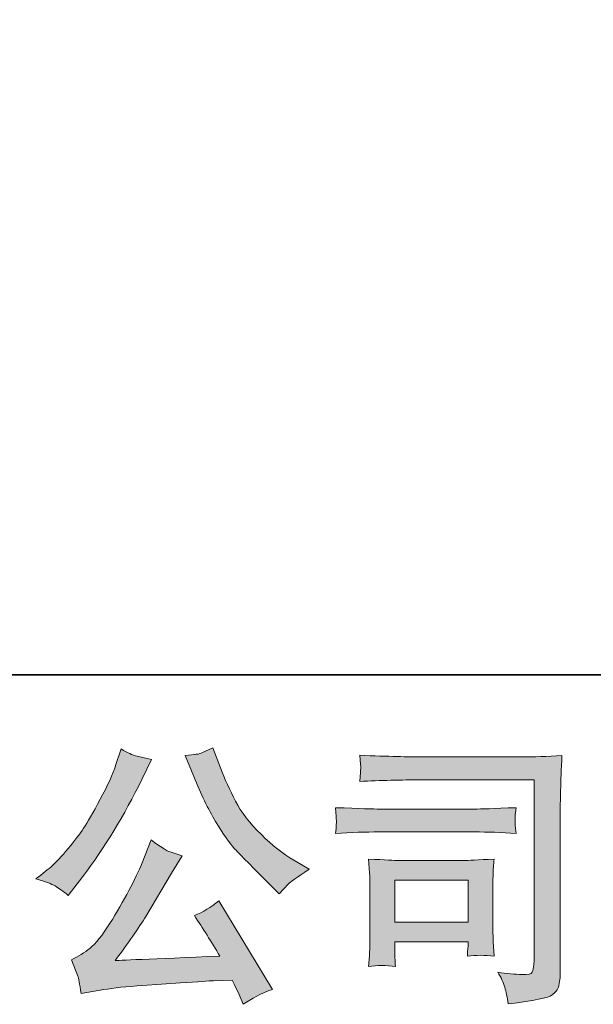
# Model space of a CAD drawing. Units: inches. Extents: x -116 to 659, y -98 to 455.
# Drawn here: x -30 to 10, y -97 to -29 of the extents above; entities that cross this region are included whole.
import ezdxf

# ---------------------------------------------------------------- set-up
doc = ezdxf.new("R2010")
doc.units = ezdxf.units.IN
doc.header["$MEASUREMENT"] = 0
doc.layers.add('图层 1', color=7, linetype='Continuous')

msp = doc.modelspace()

# ---------------------------------------------------------------- hatches: boundary and pattern name
at = {"layer": '图层 1'}
h = msp.add_hatch(color=7, dxfattribs=at)
h.dxf.hatch_style = 2
edge = h.paths.add_edge_path()
edge.add_spline(control_points=[(-17.435, -81.502), (-16.946, -82.725), (-16.446, -83.774), (-15.921, -84.649), (-15.402, -85.524), (-14.95, -86.161), (-14.578, -86.56), (-14.205, -86.959), (-13.39, -87.789), (-12.127, -89.05), (-12.127, -89.05), (-11.508, -89.668), (-11.508, -89.668), (-11.508, -89.668), (-10.853, -88.992), (-10.853, -88.992), (-10.763, -88.889), (-10.279, -88.542), (-9.405, -87.95), (-9.405, -87.95), (-10.467, -87.332), (-10.467, -87.332), (-11.215, -86.907), (-11.979, -86.309), (-12.762, -85.533), (-13.55, -84.765), (-14.141, -83.992), (-14.538, -83.227), (-14.937, -82.461), (-15.286, -81.689), (-15.582, -80.904), (-15.582, -80.904), (-16.123, -79.514), (-16.123, -79.514), (-16.123, -79.514), (-16.874, -79.862), (-16.874, -79.862), (-17.015, -79.939), (-17.405, -79.997), (-18.034, -80.035), (-18.034, -80.035), (-17.435, -81.502), (-17.435, -81.502)], knot_values=[0, 0, 0, 0, 1, 1, 1, 2, 2, 2, 3, 3, 3, 4, 4, 4, 5, 5, 5, 6, 6, 6, 7, 7, 7, 8, 8, 8, 9, 9, 9, 10, 10, 10, 11, 11, 11, 12, 12, 12, 13, 13, 13, 14, 14, 14, 14], degree=3, periodic=0)
edge = h.paths.add_edge_path()
edge.add_spline(control_points=[(-21.045, -87.525), (-21.275, -88.091), (-21.585, -88.735), (-21.965, -89.455), (-22.346, -90.176), (-22.789, -90.942), (-23.305, -91.759), (-23.818, -92.576), (-24.273, -93.142), (-24.669, -93.457), (-25.061, -93.769), (-25.493, -94.043), (-25.967, -94.262), (-25.967, -94.262), (-25.522, -95.401), (-25.522, -95.401), (-25.473, -95.529), (-25.393, -95.935), (-25.291, -96.617), (-25.291, -96.617), (-23.71, -96.346), (-23.71, -96.346), (-23.028, -96.231), (-22.126, -96.134), (-21.006, -96.057), (-21.006, -96.057), (-18.363, -95.883), (-18.363, -95.883), (-17.128, -95.793), (-16.361, -95.742), (-16.065, -95.729), (-16.065, -95.729), (-14.773, -95.69), (-14.773, -95.69), (-14.516, -96.179), (-14.255, -96.739), (-13.998, -97.369), (-13.409, -96.958), (-12.733, -96.61), (-11.972, -96.327), (-11.972, -96.327), (-15.698, -90.169), (-15.698, -90.169), (-16.238, -90.607), (-16.805, -90.948), (-17.398, -91.192), (-16.817, -92.068), (-16.226, -93.007), (-15.622, -94.011), (-20.422, -94.217), (-22.853, -94.32), (-22.916, -94.32), (-21.991, -93.071), (-21.275, -92.048), (-20.775, -91.25), (-20.775, -91.25), (-18.999, -88.239), (-18.999, -88.239), (-18.999, -88.239), (-18.244, -87.023), (-18.244, -87.023), (-18.244, -87.023), (-19.095, -86.753), (-19.095, -86.753), (-19.303, -86.701), (-19.74, -86.425), (-20.409, -85.923), (-20.409, -85.923), (-21.045, -87.525), (-21.045, -87.525)], knot_values=[0, 0, 0, 0, 1, 1, 1, 2, 2, 2, 3, 3, 3, 4, 4, 4, 5, 5, 5, 6, 6, 6, 7, 7, 7, 8, 8, 8, 9, 9, 9, 10, 10, 10, 11, 11, 11, 12, 12, 12, 13, 13, 13, 14, 14, 14, 15, 15, 15, 16, 16, 16, 17, 17, 17, 18, 18, 18, 19, 19, 19, 20, 20, 20, 21, 21, 21, 22, 22, 22, 23, 23, 23, 23], degree=3, periodic=0)
edge = h.paths.add_edge_path()
edge.add_spline(control_points=[(-27.1, -89.127), (-26.863, -89.269), (-26.553, -89.487), (-26.181, -89.783), (-26.181, -89.783), (-25.176, -88.471), (-25.176, -88.471), (-23.67, -86.489), (-22.293, -84.224), (-21.045, -81.676), (-21.045, -81.676), (-20.39, -80.322), (-20.39, -80.322), (-20.39, -80.322), (-21.585, -80.035), (-21.585, -80.035), (-21.687, -80.022), (-21.997, -79.874), (-22.51, -79.591), (-22.51, -79.591), (-22.861, -80.672), (-22.861, -80.672), (-23.078, -81.342), (-23.446, -82.146), (-23.961, -83.092), (-24.474, -84.038), (-24.86, -84.71), (-25.116, -85.112), (-25.374, -85.511), (-25.735, -85.981), (-26.197, -86.528), (-26.662, -87.075), (-27.027, -87.473), (-27.297, -87.718), (-27.568, -87.962), (-27.95, -88.265), (-28.438, -88.625), (-27.782, -88.818), (-27.338, -88.986), (-27.1, -89.127)], knot_values=[0, 0, 0, 0, 0.352778, 0.352778, 0.352778, 0.705556, 0.705556, 0.705556, 1.058333, 1.058333, 1.058333, 1.411111, 1.411111, 1.411111, 1.763889, 1.763889, 1.763889, 2.116667, 2.116667, 2.116667, 2.469444, 2.469444, 2.469444, 2.822222, 2.822222, 2.822222, 3.175, 3.175, 3.175, 3.527778, 3.527778, 3.527778, 3.880556, 3.880556, 3.880556, 4.233333, 4.233333, 4.233333, 4.586111, 4.586111, 4.586111, 4.586111], degree=3, periodic=0)
edge.add_line((-27.1, -89.127), (-27.1, -89.127))
h = msp.add_hatch(color=7, dxfattribs=at)
h.dxf.hatch_style = 2
h.paths.add_polyline_path([(-3.453, -88.715), (1.67, -88.715), (1.67, -91.649), (-3.453, -91.649)])
edge = h.paths.add_edge_path()
edge.add_spline(control_points=[(-1.568, -81.74), (-1.568, -81.74), (6.25, -81.74), (6.25, -81.74), (6.25, -81.74), (6.25, -94.287), (6.25, -94.287), (6.25, -94.287), (6.23, -94.616), (6.23, -94.616), (6.216, -94.834), (6.18, -95.008), (6.121, -95.137), (6.061, -95.265), (5.838, -95.317), (5.439, -95.291), (4.924, -95.278), (4.351, -95.227), (3.723, -95.137), (3.953, -95.497), (4.115, -95.845), (4.21, -96.179), (4.306, -96.514), (4.392, -96.9), (4.454, -97.337), (6.25, -97.119), (7.274, -96.913), (7.504, -96.72), (7.742, -96.527), (7.878, -96.372), (7.916, -96.263), (7.963, -96.153), (7.992, -95.992), (8.025, -95.777), (8.058, -95.568), (8.077, -95.433), (8.077, -95.365), (8.077, -95.365), (8.077, -84.288), (8.077, -84.288), (8.077, -83.722), (8.083, -83.117), (8.104, -82.468), (8.12, -81.818), (8.154, -81.013), (8.193, -80.048), (7.181, -80.113), (6.237, -80.145), (5.344, -80.145), (5.344, -80.145), (-1.549, -80.145), (-1.549, -80.145), (-2.438, -80.145), (-3.884, -80.106), (-5.89, -80.029), (-5.84, -80.524), (-5.815, -80.833), (-5.815, -80.949), (-5.828, -81.046), (-5.855, -81.348), (-5.89, -81.856), (-4.451, -81.776), (-3.008, -81.74), (-1.568, -81.74)], knot_values=[0, 0, 0, 0, 0.352778, 0.352778, 0.352778, 0.705556, 0.705556, 0.705556, 1.058333, 1.058333, 1.058333, 1.411111, 1.411111, 1.411111, 1.763889, 1.763889, 1.763889, 2.116667, 2.116667, 2.116667, 2.469444, 2.469444, 2.469444, 2.822222, 2.822222, 2.822222, 3.175, 3.175, 3.175, 3.527778, 3.527778, 3.527778, 3.880556, 3.880556, 3.880556, 4.233333, 4.233333, 4.233333, 4.586111, 4.586111, 4.586111, 4.938889, 4.938889, 4.938889, 5.291667, 5.291667, 5.291667, 5.644444, 5.644444, 5.644444, 5.997222, 5.997222, 5.997222, 6.35, 6.35, 6.35, 6.702778, 6.702778, 6.702778, 7.055556, 7.055556, 7.055556, 7.408333, 7.408333, 7.408333, 7.408333], degree=3, periodic=0)
edge.add_line((-1.568, -81.74), (-1.568, -81.74))
edge = h.paths.add_edge_path()
edge.add_spline(control_points=[(-4.533, -85.369), (-4.533, -85.369), (2.104, -85.369), (2.104, -85.369), (3.008, -85.369), (3.973, -85.402), (5.001, -85.466), (5.001, -85.466), (4.945, -84.919), (4.945, -84.919), (4.945, -84.919), (4.932, -84.803), (4.945, -84.572), (4.945, -84.572), (4.945, -84.263), (4.945, -84.263), (4.945, -84.14), (4.961, -83.947), (5.001, -83.677), (3.446, -83.742), (2.49, -83.774), (2.145, -83.774), (2.145, -83.774), (-4.513, -83.774), (-4.513, -83.774), (-4.888, -83.774), (-5.903, -83.742), (-7.565, -83.677), (-7.538, -84.166), (-7.521, -84.469), (-7.509, -84.591), (-7.509, -84.7), (-7.515, -84.81), (-7.521, -84.919), (-7.528, -85.028), (-7.538, -85.209), (-7.565, -85.466), (-6.497, -85.402), (-5.485, -85.369), (-4.533, -85.369)], knot_values=[0, 0, 0, 0, 0.352778, 0.352778, 0.352778, 0.705556, 0.705556, 0.705556, 1.058333, 1.058333, 1.058333, 1.411111, 1.411111, 1.411111, 1.763889, 1.763889, 1.763889, 2.116667, 2.116667, 2.116667, 2.469444, 2.469444, 2.469444, 2.822222, 2.822222, 2.822222, 3.175, 3.175, 3.175, 3.527778, 3.527778, 3.527778, 3.880556, 3.880556, 3.880556, 4.233333, 4.233333, 4.233333, 4.586111, 4.586111, 4.586111, 4.586111], degree=3, periodic=0)
edge.add_line((-4.533, -85.369), (-4.533, -85.369))
edge = h.paths.add_edge_path()
edge.add_spline(control_points=[(-3.397, -94.731), (-3.432, -94.268), (-3.453, -93.927), (-3.453, -93.708), (-3.453, -93.708), (-3.453, -93.013), (-3.453, -93.013), (-3.453, -93.013), (1.667, -93.013), (1.667, -93.013), (1.667, -93.013), (1.667, -93.264), (1.667, -93.264), (1.667, -93.29), (1.657, -93.38), (1.638, -93.541), (1.617, -93.702), (1.61, -93.863), (1.61, -94.017), (2.21, -93.94), (2.827, -93.94), (3.468, -94.017), (3.468, -94.017), (3.412, -93.013), (3.412, -93.013), (3.399, -92.82), (3.393, -92.512), (3.393, -92.08), (3.393, -92.08), (3.393, -89.121), (3.393, -89.121), (3.393, -88.792), (3.393, -88.503), (3.399, -88.258), (3.406, -88.007), (3.433, -87.673), (3.468, -87.255), (2.333, -87.319), (1.638, -87.351), (1.374, -87.351), (1.374, -87.351), (-3.202, -87.351), (-3.202, -87.351), (-3.42, -87.351), (-4.108, -87.319), (-5.274, -87.255), (-5.274, -87.255), (-5.199, -88.246), (-5.199, -88.246), (-5.186, -88.4), (-5.179, -88.709), (-5.179, -89.179), (-5.179, -89.179), (-5.179, -92.724), (-5.179, -92.724), (-5.179, -93.149), (-5.186, -93.483), (-5.199, -93.728), (-5.208, -93.972), (-5.236, -94.307), (-5.274, -94.731), (-4.668, -94.654), (-4.045, -94.654), (-3.397, -94.731)], knot_values=[0, 0, 0, 0, 0.352778, 0.352778, 0.352778, 0.705556, 0.705556, 0.705556, 1.058333, 1.058333, 1.058333, 1.411111, 1.411111, 1.411111, 1.763889, 1.763889, 1.763889, 2.116667, 2.116667, 2.116667, 2.469444, 2.469444, 2.469444, 2.822222, 2.822222, 2.822222, 3.175, 3.175, 3.175, 3.527778, 3.527778, 3.527778, 3.880556, 3.880556, 3.880556, 4.233333, 4.233333, 4.233333, 4.586111, 4.586111, 4.586111, 4.938889, 4.938889, 4.938889, 5.291667, 5.291667, 5.291667, 5.644444, 5.644444, 5.644444, 5.997222, 5.997222, 5.997222, 6.35, 6.35, 6.35, 6.702778, 6.702778, 6.702778, 7.055556, 7.055556, 7.055556, 7.408333, 7.408333, 7.408333, 7.408333], degree=3, periodic=0)
edge.add_line((-3.397, -94.731), (-3.397, -94.731))

# ---------------------------------------------------------------- linework, layer by layer
at = {"layer": '图层 1', "color": 7, "lineweight": 35}
msp.add_lwpolyline([(659.37, -74.425), (-114.127, -74.425), (-114.127, 426.595), (659.37, 426.595), (659.37, -74.425)], dxfattribs=at)
at = {"layer": '图层 1', "color": 7, "lineweight": 0}
msp.add_lwpolyline([(-3.453, -88.715), (1.67, -88.715), (1.67, -91.649), (-3.453, -91.649), (-3.453, -88.715)], dxfattribs=at)
for points, knots in [([(-17.435, -81.502), (-16.946, -82.725), (-16.446, -83.774), (-15.921, -84.649), (-15.402, -85.524), (-14.95, -86.161), (-14.578, -86.56), (-14.205, -86.959), (-13.39, -87.789), (-12.127, -89.05), (-12.127, -89.05), (-11.508, -89.668), (-11.508, -89.668), (-11.508, -89.668), (-10.853, -88.992), (-10.853, -88.992), (-10.763, -88.889), (-10.279, -88.542), (-9.405, -87.95), (-9.405, -87.95), (-10.467, -87.332), (-10.467, -87.332), (-11.215, -86.907), (-11.979, -86.309), (-12.762, -85.533), (-13.55, -84.765), (-14.141, -83.992), (-14.538, -83.227), (-14.937, -82.461), (-15.286, -81.689), (-15.582, -80.904), (-15.582, -80.904), (-16.123, -79.514), (-16.123, -79.514), (-16.123, -79.514), (-16.874, -79.862), (-16.874, -79.862), (-17.015, -79.939), (-17.405, -79.997), (-18.034, -80.035), (-18.034, -80.035), (-17.435, -81.502), (-17.435, -81.502)], [0, 0, 0, 0, 1, 1, 1, 2, 2, 2, 3, 3, 3, 4, 4, 4, 5, 5, 5, 6, 6, 6, 7, 7, 7, 8, 8, 8, 9, 9, 9, 10, 10, 10, 11, 11, 11, 12, 12, 12, 13, 13, 13, 14, 14, 14, 14]), ([(-27.1, -89.127), (-26.863, -89.269), (-26.553, -89.487), (-26.181, -89.783), (-26.181, -89.783), (-25.176, -88.471), (-25.176, -88.471), (-23.67, -86.489), (-22.293, -84.224), (-21.045, -81.676), (-21.045, -81.676), (-20.39, -80.322), (-20.39, -80.322), (-20.39, -80.322), (-21.585, -80.035), (-21.585, -80.035), (-21.687, -80.022), (-21.997, -79.874), (-22.51, -79.591), (-22.51, -79.591), (-22.861, -80.672), (-22.861, -80.672), (-23.078, -81.342), (-23.446, -82.146), (-23.961, -83.092), (-24.474, -84.038), (-24.86, -84.71), (-25.116, -85.112), (-25.374, -85.511), (-25.735, -85.981), (-26.197, -86.528), (-26.662, -87.075), (-27.027, -87.473), (-27.297, -87.718), (-27.568, -87.962), (-27.95, -88.265), (-28.438, -88.625), (-27.782, -88.818), (-27.338, -88.986), (-27.1, -89.127)], [0, 0, 0, 0, 1, 1, 1, 2, 2, 2, 3, 3, 3, 4, 4, 4, 5, 5, 5, 6, 6, 6, 7, 7, 7, 8, 8, 8, 9, 9, 9, 10, 10, 10, 11, 11, 11, 12, 12, 12, 13, 13, 13, 13]), ([(-1.568, -81.74), (-1.568, -81.74), (6.25, -81.74), (6.25, -81.74), (6.25, -81.74), (6.25, -94.287), (6.25, -94.287), (6.25, -94.287), (6.23, -94.616), (6.23, -94.616), (6.216, -94.834), (6.18, -95.008), (6.121, -95.137), (6.061, -95.265), (5.838, -95.317), (5.439, -95.291), (4.924, -95.278), (4.351, -95.227), (3.723, -95.137), (3.953, -95.497), (4.115, -95.845), (4.21, -96.179), (4.306, -96.514), (4.392, -96.9), (4.454, -97.337), (6.25, -97.119), (7.274, -96.913), (7.504, -96.72), (7.742, -96.527), (7.878, -96.372), (7.916, -96.263), (7.963, -96.153), (7.992, -95.992), (8.025, -95.777), (8.058, -95.568), (8.077, -95.433), (8.077, -95.365), (8.077, -95.365), (8.077, -84.288), (8.077, -84.288), (8.077, -83.722), (8.083, -83.117), (8.104, -82.468), (8.12, -81.818), (8.154, -81.013), (8.193, -80.048), (7.181, -80.113), (6.237, -80.145), (5.344, -80.145), (5.344, -80.145), (-1.549, -80.145), (-1.549, -80.145), (-2.438, -80.145), (-3.884, -80.106), (-5.89, -80.029), (-5.84, -80.524), (-5.815, -80.833), (-5.815, -80.949), (-5.828, -81.046), (-5.855, -81.348), (-5.89, -81.856), (-4.451, -81.776), (-3.008, -81.74), (-1.568, -81.74)], [0, 0, 0, 0, 1, 1, 1, 2, 2, 2, 3, 3, 3, 4, 4, 4, 5, 5, 5, 6, 6, 6, 7, 7, 7, 8, 8, 8, 9, 9, 9, 10, 10, 10, 11, 11, 11, 12, 12, 12, 13, 13, 13, 14, 14, 14, 15, 15, 15, 16, 16, 16, 17, 17, 17, 18, 18, 18, 19, 19, 19, 20, 20, 20, 21, 21, 21, 21]), ([(-4.533, -85.369), (-4.533, -85.369), (2.104, -85.369), (2.104, -85.369), (3.008, -85.369), (3.973, -85.402), (5.001, -85.466), (5.001, -85.466), (4.945, -84.919), (4.945, -84.919), (4.945, -84.919), (4.932, -84.803), (4.945, -84.572), (4.945, -84.572), (4.945, -84.263), (4.945, -84.263), (4.945, -84.14), (4.961, -83.947), (5.001, -83.677), (3.446, -83.742), (2.49, -83.774), (2.145, -83.774), (2.145, -83.774), (-4.513, -83.774), (-4.513, -83.774), (-4.888, -83.774), (-5.903, -83.742), (-7.565, -83.677), (-7.538, -84.166), (-7.521, -84.469), (-7.509, -84.591), (-7.509, -84.7), (-7.515, -84.81), (-7.521, -84.919), (-7.528, -85.028), (-7.538, -85.209), (-7.565, -85.466), (-6.497, -85.402), (-5.485, -85.369), (-4.533, -85.369)], [0, 0, 0, 0, 1, 1, 1, 2, 2, 2, 3, 3, 3, 4, 4, 4, 5, 5, 5, 6, 6, 6, 7, 7, 7, 8, 8, 8, 9, 9, 9, 10, 10, 10, 11, 11, 11, 12, 12, 12, 13, 13, 13, 13]), ([(-21.045, -87.525), (-21.275, -88.091), (-21.585, -88.735), (-21.965, -89.455), (-22.346, -90.176), (-22.789, -90.942), (-23.305, -91.759), (-23.818, -92.576), (-24.273, -93.142), (-24.669, -93.457), (-25.061, -93.769), (-25.493, -94.043), (-25.967, -94.262), (-25.967, -94.262), (-25.522, -95.401), (-25.522, -95.401), (-25.473, -95.529), (-25.393, -95.935), (-25.291, -96.617), (-25.291, -96.617), (-23.71, -96.346), (-23.71, -96.346), (-23.028, -96.231), (-22.126, -96.134), (-21.006, -96.057), (-21.006, -96.057), (-18.363, -95.883), (-18.363, -95.883), (-17.128, -95.793), (-16.361, -95.742), (-16.065, -95.729), (-16.065, -95.729), (-14.773, -95.69), (-14.773, -95.69), (-14.516, -96.179), (-14.255, -96.739), (-13.998, -97.369), (-13.409, -96.958), (-12.733, -96.61), (-11.972, -96.327), (-11.972, -96.327), (-15.698, -90.169), (-15.698, -90.169), (-16.238, -90.607), (-16.805, -90.948), (-17.398, -91.192), (-16.817, -92.068), (-16.226, -93.007), (-15.622, -94.011), (-20.422, -94.217), (-22.853, -94.32), (-22.916, -94.32), (-21.991, -93.071), (-21.275, -92.048), (-20.775, -91.25), (-20.775, -91.25), (-18.999, -88.239), (-18.999, -88.239), (-18.999, -88.239), (-18.244, -87.023), (-18.244, -87.023), (-18.244, -87.023), (-19.095, -86.753), (-19.095, -86.753), (-19.303, -86.701), (-19.74, -86.425), (-20.409, -85.923), (-20.409, -85.923), (-21.045, -87.525), (-21.045, -87.525)], [0, 0, 0, 0, 1, 1, 1, 2, 2, 2, 3, 3, 3, 4, 4, 4, 5, 5, 5, 6, 6, 6, 7, 7, 7, 8, 8, 8, 9, 9, 9, 10, 10, 10, 11, 11, 11, 12, 12, 12, 13, 13, 13, 14, 14, 14, 15, 15, 15, 16, 16, 16, 17, 17, 17, 18, 18, 18, 19, 19, 19, 20, 20, 20, 21, 21, 21, 22, 22, 22, 23, 23, 23, 23]), ([(-3.397, -94.731), (-3.432, -94.268), (-3.453, -93.927), (-3.453, -93.708), (-3.453, -93.708), (-3.453, -93.013), (-3.453, -93.013), (-3.453, -93.013), (1.667, -93.013), (1.667, -93.013), (1.667, -93.013), (1.667, -93.264), (1.667, -93.264), (1.667, -93.29), (1.657, -93.38), (1.638, -93.541), (1.617, -93.702), (1.61, -93.863), (1.61, -94.017), (2.21, -93.94), (2.827, -93.94), (3.468, -94.017), (3.468, -94.017), (3.412, -93.013), (3.412, -93.013), (3.399, -92.82), (3.393, -92.512), (3.393, -92.08), (3.393, -92.08), (3.393, -89.121), (3.393, -89.121), (3.393, -88.792), (3.393, -88.503), (3.399, -88.258), (3.406, -88.007), (3.433, -87.673), (3.468, -87.255), (2.333, -87.319), (1.638, -87.351), (1.374, -87.351), (1.374, -87.351), (-3.202, -87.351), (-3.202, -87.351), (-3.42, -87.351), (-4.108, -87.319), (-5.274, -87.255), (-5.274, -87.255), (-5.199, -88.246), (-5.199, -88.246), (-5.186, -88.4), (-5.179, -88.709), (-5.179, -89.179), (-5.179, -89.179), (-5.179, -92.724), (-5.179, -92.724), (-5.179, -93.149), (-5.186, -93.483), (-5.199, -93.728), (-5.208, -93.972), (-5.236, -94.307), (-5.274, -94.731), (-4.668, -94.654), (-4.045, -94.654), (-3.397, -94.731)], [0, 0, 0, 0, 1, 1, 1, 2, 2, 2, 3, 3, 3, 4, 4, 4, 5, 5, 5, 6, 6, 6, 7, 7, 7, 8, 8, 8, 9, 9, 9, 10, 10, 10, 11, 11, 11, 12, 12, 12, 13, 13, 13, 14, 14, 14, 15, 15, 15, 16, 16, 16, 17, 17, 17, 18, 18, 18, 19, 19, 19, 20, 20, 20, 21, 21, 21, 21])]:
    msp.add_open_spline(points, degree=3, knots=knots, dxfattribs=at)

doc.saveas('drawing.dxf')
